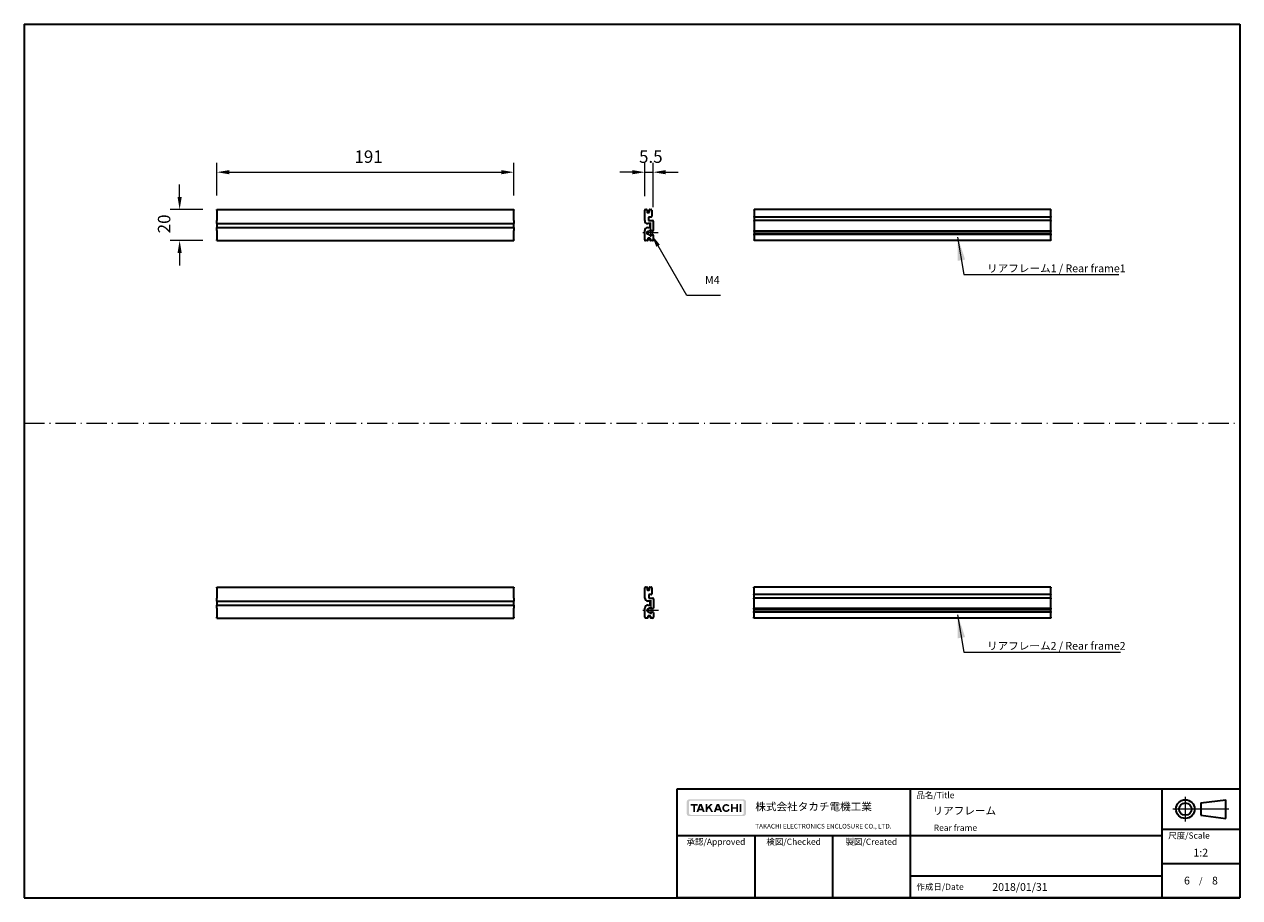
# Model space of a CAD drawing. Units: millimetres. Extents: x 87 to 9150, y 48 to 1734.
# Drawn here: x 6393 to 7175, y 48 to 610 of the extents above; entities that cross this region are included whole.
import ezdxf
from ezdxf.enums import TextEntityAlignment as Align

# ---------------------------------------------------------------- set-up
doc = ezdxf.new("R2010")
doc.units = ezdxf.units.MM
doc.header["$LTSCALE"] = 6
doc.linetypes.add('CHAIN', pattern=[0.35429999999999995, 0.2362, -0.0295, 0.0591, -0.0295])
doc.linetypes.add('DASH_DOT', pattern=[0.37, 0.24, -0.06, 0.01, -0.06])
doc.layers.get('Defpoints').update_dxf_attribs({"lineweight": 25})
for name, color, linetype, lineweight in [('Border (ISO)', 7, 'Continuous', 35), ('Center Mark (ISO)', 131, 'Continuous', 18), ('Dimension (ISO)', 7, 'Continuous', 18), ('Dimension (ISO) @ 1', 7, 'Continuous', 18), ('Hatch (ISO)', 1, 'Continuous', 18), ('Sketch Geometry (ISO)', 7, 'Continuous', 18), ('Symbol (ISO)', 7, 'Continuous', 18), ('Title (ISO)', 7, 'Continuous', 35), ('Visible (ISO)', 7, 'Continuous', 35)]:
    doc.layers.add(name, color=color, linetype=linetype, lineweight=lineweight)
doc.styles.add('Note Text (TK)', font='txt')
doc.styles.add('文字スタイル67', font='arial.ttf')
doc.dimstyles.new('Default - Method 1b (TK)', dxfattribs={"dimscale": 6, "dimtxt": 2.5, "dimasz": 2.5, "dimexe": 1, "dimexo": 1.499999999999999, "dimgap": 1, "dimtad": 1, "dimtoh": 1, "dimrnd": 1e-08, "dimdsep": 46, "dimtxsty": 'Note Text (TK)', "dimcen": 0.09, "dimdle": 5, "dimclrd": 100, "dimclre": 100, "dimclrt": 7, "dimadec": 1, "dimazin": 1, "dimtfac": 1, "dimtmove": 0, "dimatfit": 3, "dimfxl": 1, "dimtolj": 1, "dimlwd": -1, "dimlwe": -1, "dimarcsym": 0})
doc.dimstyles.new('Default - Method 1b (TK)$7', dxfattribs={"dimscale": 6, "dimtxt": 2.5, "dimasz": 2.5, "dimexe": 1, "dimexo": 1.499999999999999, "dimgap": 1, "dimtad": 1, "dimtoh": 1, "dimrnd": 1e-08, "dimdsep": 46, "dimtxsty": 'Note Text (TK)', "dimcen": 0.09, "dimdle": 5, "dimclrd": 100, "dimclre": 100, "dimclrt": 7, "dimadec": 1, "dimazin": 1, "dimtfac": 1, "dimtmove": 0, "dimatfit": 3, "dimfxl": 1, "dimtolj": 1, "dimlwd": -1, "dimlwe": -1, "dimarcsym": 0})

# ---------------------------------------------------------------- blocks, each defined once
blk = doc.blocks.new('図面枠 tk図枠')
at = {"layer": 'Border (ISO)'}
for p, q in [((14.49999999999999, 289), (405.4999999999999, 289)), ((14.49999999999999, 289), (14.50000000000001, 8.000000000000007)), ((405.4999999999999, 289), (405.4999999999999, 8.000000000000007)), ((14.50000000000001, 8.000000000000007), (405.4999999999999, 8.000000000000007))]:
    blk.add_line(p, q, dxfattribs=at)
blk = doc.blocks.new('表題欄 tk表題欄')
at = {"layer": 'Hatch (ISO)'}
h = blk.add_hatch(color=256, dxfattribs=at)
edge = h.paths.add_edge_path(flags=0)
edge.add_arc((95.57537688673352, 236.2990653650367), 0.5958259999999996, 269.9999999999897, 360)
edge.add_line((96.17120288673351, 236.2990653650368), (96.17120288673348, 239.7107813650365))
edge.add_arc((95.5753768867335, 239.7107813650366), 0.5958259999999996, 0, 90.0000000000068)
edge.add_line((95.57537688673342, 240.3066073650366), (79.13710888673356, 240.3066073650366))
edge.add_arc((79.13710888673353, 239.7107813650366), 0.5958259999999996, 89.99999999999744, 180)
edge.add_line((78.54128288673353, 239.7107813650365), (78.54128288673331, 236.2990653650368))
edge.add_arc((79.13710888673332, 236.2990653650365), 0.5958259999999996, 180, 270.0000000000231)
edge.add_line((79.13710888673356, 235.7032393650365), (95.57537688673342, 235.7032393650367))
edge = h.paths.add_edge_path()
edge.add_line((77.83935088673357, 239.9556413650366), (77.83935088673357, 236.0542053650368))
edge.add_arc((78.54128288673346, 236.0542053650367), 0.7019319999998935, 180, 270.0000000000087)
edge.add_line((78.54128288673357, 235.3522733650368), (96.17120288673352, 235.3522733650368))
edge.add_arc((96.17120288673351, 236.0542053650367), 0.7019319999998921, 270, 360)
edge.add_line((96.8731348867334, 236.0542053650368), (96.87313488673352, 239.9556413650366))
edge.add_arc((96.1712028867336, 239.9556413650367), 0.7019319999998921, 0, 90.00000000000873)
edge.add_line((96.17120288673348, 240.6575733650367), (78.54128288673357, 240.6575733650366))
edge.add_arc((78.54128288673357, 239.9556413650366), 0.7019319999999984, 90, 180)
for points in [[(79.07181288673355, 239.1476033650369), (79.07181288673355, 238.6578833650367), (79.92066088673353, 238.6578833650367), (79.92066088673353, 236.6581933650368), (80.50832488673353, 236.6581933650368), (80.50832488673353, 238.6578833650367), (81.35717288673355, 238.6578833650367), (81.35717288673355, 239.1476033650369)], [(85.68407849525303, 236.6581933650368), (84.9434673993943, 237.8918698287545), (84.41792288673358, 237.3246628822781), (84.41792288673358, 236.6581933650368), (83.89555488673355, 236.6581933650368), (83.89555488673355, 239.1476033650369), (84.41792288673358, 239.1476033650369), (84.41792288673358, 238.0993979968839), (85.38913556809511, 239.1476033650369), (86.10696490847272, 239.1476033650369), (85.31925422435492, 238.2974470774499), (86.30334488673353, 236.6581933650368)], [(92.09142939614459, 239.1476033650369), (92.09142939614459, 236.6581933650368), (92.60971639614465, 236.6581933650368), (92.60971639614465, 237.6580383650368), (93.76872039614462, 237.6580383650368), (93.76872039614462, 236.6581933650368), (94.28700739614459, 236.6581933650368), (94.28700739614459, 239.1476033650369), (93.76872039614462, 239.1476033650369), (93.76872039614462, 238.1477583650367), (92.60971639614465, 238.1477583650367), (92.60971639614465, 239.1476033650369)], [(94.84202339614467, 239.1476033650369), (94.84202339614467, 236.6581933650368), (95.36439139614473, 236.6581933650368), (95.36439139614473, 239.1476033650369)]]:
    blk.add_hatch(color=256, dxfattribs=at).paths.add_polyline_path(points)
h = blk.add_hatch(color=256, dxfattribs=at)
h.paths.add_polyline_path([(82.59020695886475, 237.7110913650368), (81.95242681460243, 237.7110913650368), (82.27131688673356, 238.5794973650367)], flags=0)
h.paths.add_polyline_path([(82.77903014574996, 237.1968853650368), (81.76360362771717, 237.1968853650368), (81.56578886050404, 236.6581933650368), (80.94907288673355, 236.6581933650368), (81.86321688673357, 239.1476033650369), (82.67941688673353, 239.1476033650369), (83.59356088673351, 236.6581933650368), (82.97684491296302, 236.6581933650368)])
h = blk.add_hatch(color=256, dxfattribs=at)
h.paths.add_polyline_path([(87.52707281460246, 237.7110913650368), (88.16485295886469, 237.7110913650368), (87.84596288673359, 238.5794973650367)], flags=0)
h.paths.add_polyline_path([(87.14043486050403, 236.6581933650368), (87.3382496277172, 237.1968853650368), (88.35367614574989, 237.1968853650368), (88.551490912963, 236.6581933650368), (89.16820688673343, 236.6581933650368), (88.25406288673352, 239.1476033650369), (87.43786288673356, 239.1476033650369), (86.52371888673358, 236.6581933650368)])
h = blk.add_hatch(color=256, dxfattribs=at)
edge = h.paths.add_edge_path()
edge.add_arc((90.52309888673334, 237.9028983650369), 1.273272000000011, 38.55054079078439, 336.5820184016556)
edge.add_line((91.69149139614446, 237.3968543650369), (91.17255542714857, 237.6216113977801))
edge.add_ellipse((90.52309888673352, 237.9028983650369), major_axis=(0, -0.7998759999999119), ratio=0.8673469387756529, start_angle=128.5505407907963, end_angle=426.582018401653, ccw=False)
edge.add_line((91.09381514418376, 238.3576891122095), (91.51887237036831, 238.6964075050431))
at = {"layer": 'Title (ISO)'}
for p, q in [((74.70882392282105, 244.052739026017), (255.7088239228211, 244.052739026017)), ((74.70882392282105, 209.052739026017), (74.70882392282105, 244.052739026017)), ((149.7088239228211, 244.052739026017), (149.7088239228211, 209.052739026017)), ((230.7088239228211, 244.052739026017), (230.7088239228211, 209.052739026017)), ((255.7088239228211, 244.052739026017), (255.7088239228211, 209.052739026017)), ((243.2088239228211, 239.552739026017), (251.2088239228211, 240.5527390260171)), ((243.2088239228211, 239.552739026017), (243.2088239228211, 235.552739026017)), ((251.2088239228211, 234.552739026017), (251.2088239228211, 240.5527390260171)), ((243.2088239228211, 235.552739026017), (251.2088239228211, 234.552739026017)), ((230.7088239228211, 231.052739026017), (255.7088239228211, 231.052739026017)), ((74.70882392282105, 229.052739026017), (230.7088239228211, 229.052739026017)), ((99.70882392282108, 229.052739026017), (99.70882392282108, 209.052739026017)), ((124.708823922821, 229.052739026017), (124.708823922821, 209.052739026017)), ((230.7088239228211, 220.052739026017), (255.7088239228211, 220.052739026017)), ((149.7088239228211, 216.052739026017), (230.7088239228211, 216.052739026017)), ((255.7088239228211, 209.052739026017), (74.70882392282105, 209.052739026017))]:
    blk.add_line(p, q, dxfattribs=at)
at = {"layer": 'Title (ISO)', "color": 4, "linetype": 'CHAIN', "lineweight": 18, "ltscale": 8.889559745788574}
blk.add_line((238.2088239228211, 241.552739026017), (238.2088239228211, 233.552739026017), dxfattribs=at)
at = {"layer": 'Title (ISO)', "color": 4, "linetype": 'CHAIN', "lineweight": 18, "ltscale": 20.00163269042969}
blk.add_line((252.2088239228211, 237.552739026017), (234.2088239228211, 237.552739026017), dxfattribs=at)
at = {"layer": 'Title (ISO)'}
for radius in [3, 2]:
    blk.add_circle((238.2088239228211, 237.552739026017), radius, dxfattribs=at)
at = {"layer": 'Title (ISO)', "color": 1, "char_height": 2.000000029802322, "line_spacing_factor": 1.5, "style": 'Note Text (TK)'}
for s, insert, attachment_point in [('\\fＭＳ Ｐゴシック|b0|i0;\\H2.0000;品名/Title', (151.708823922821, 242.052739026017), 4), ('\\fＭＳ Ｐゴシック|b0|i0;\\H2.0000;承認/Approved', (87.20882392282108, 227.052739026017), 5), ('\\fＭＳ Ｐゴシック|b0|i0;\\H2.0000;検図/Checked', (112.208823922821, 227.052739026017), 5), ('\\fＭＳ Ｐゴシック|b0|i0;\\H2.0000;製図/Created', (137.2088239228211, 227.052739026017), 5), ('\\fＭＳ Ｐゴシック|b0|i0;\\H2.0000;尺度/Scale', (232.7088239228211, 229.052739026017), 4), ('\\fＭＳ Ｐゴシック|b0|i0;\\H2.0000;作成日/Date', (151.708823922821, 212.552739026017), 4)]:
    blk.add_mtext(s, dxfattribs=dict(at, insert=insert, attachment_point=attachment_point))
at = {"layer": 'Title (ISO)', "color": 7, "line_spacing_factor": 1.5, "style": 'Note Text (TK)'}
for s, insert, char_height, attachment_point in [('株式会社タカチ電機工業', (99.87313488673345, 238.052739026017), 2.5, 4), ('\\fArial|b0|i0;\\H1.4986;TAKACHI ELECTRONICS ENCLOSURE CO., LTD.', (99.87313488673342, 232.052739026017), 1.49859994649887, 4), ('\\fＭＳ Ｐゴシック|b0|i0;\\H2.0000;/', (243.2088239228211, 214.552739026017), 2.000000029802322, 5)]:
    blk.add_mtext(s, dxfattribs=dict(at, insert=insert, char_height=char_height, attachment_point=attachment_point))
at = {"layer": 'Title (ISO)', "color": 7}
for tag, p, height, style in [('<品名>_001', (157.4247330094969, 235.4760344384413), 2.5, 'Note Text (TK)'), ('<Title>_001', (157.2777188673935, 230.5513747487906), 2.000000029802322, '文字スタイル67'), ('<ページ_No.>_001', (238.0980284456275, 213.302739026017), 2.5, 'Note Text (TK)'), ('<総ページ数>_001', (246.7997329866371, 213.302739026017), 2.5, 'Note Text (TK)'), ('作成日_001', (176.1150736592991, 211.2601253517655), 2.5, 'Note Text (TK)')]:
    blk.add_attdef(tag, p, '', height=height, dxfattribs=dict(at, style=style))
at = {"layer": 'Title (ISO)', "color": 7, "style": 'Note Text (TK)'}
for tag, p in [('<尺度>', (243.2088239228211, 223.5527390260171)), ('<承認>', (87.20882392282108, 217.052739026017))]:
    blk.add_attdef(tag, text='', height=2.5, dxfattribs=at).set_placement(p, align=Align.MIDDLE_CENTER)
blk = doc.blocks.new('*D232')
at = {"layer": 'Defpoints', "color": 0}
for p in [(6707.947926800281, 514.833487148525), (6516.947926800281, 490.833487148525), (6707.947926800281, 490.833487148525)]:
    blk.add_point(p, dxfattribs=at)
at = {"layer": 'Dimension (ISO)', "color": 100}
for p, q in [((6516.947926800281, 499.833487148525), (6516.947926800281, 520.8334871485249)), ((6707.947926800281, 499.833487148525), (6707.947926800281, 520.8334871485249)), ((6524.94792680028, 514.833487148525), (6699.94792680028, 514.833487148525))]:
    blk.add_line(p, q, dxfattribs=at)
for points in [[(6524.94792680028, 516.1668204818584), (6524.94792680028, 513.5001538151917), (6516.947926800281, 514.833487148525)], [(6699.94792680028, 516.1668204818584), (6699.94792680028, 513.5001538151917), (6707.947926800281, 514.833487148525)]]:
    blk.add_solid(points, dxfattribs=at)
at = {"layer": 'Dimension (ISO)', "color": 7, "insert": (6605.425199527552, 524.833487148525), "char_height": 8, "attachment_point": 4, "style": 'Note Text (TK)'}
blk.add_mtext('\\A1;191', dxfattribs=at)
blk = doc.blocks.new('*D231')
at = {"layer": 'Defpoints', "color": 0}
for p in [(6516.947926800281, 490.833487148525), (6492.94792680028, 470.8334871485249), (6516.947926800281, 470.8334871485249)]:
    blk.add_point(p, dxfattribs=at)
at = {"layer": 'Dimension (ISO)', "color": 100}
for p, q in [((6492.94792680028, 498.833487148525), (6492.94792680028, 506.833487148525)), ((6507.94792680028, 490.833487148525), (6486.947926800279, 490.833487148525)), ((6507.94792680028, 470.8334871485249), (6486.947926800279, 470.8334871485249)), ((6492.94792680028, 462.8334871485249), (6492.94792680028, 454.833487148525))]:
    blk.add_line(p, q, dxfattribs=at)
for points in [[(6491.614593466947, 498.833487148525), (6494.281260133613, 498.833487148525), (6492.94792680028, 490.833487148525)], [(6491.614593466947, 462.8334871485249), (6494.281260133613, 462.8334871485249), (6492.94792680028, 470.8334871485249)]]:
    blk.add_solid(points, dxfattribs=at)
at = {"layer": 'Dimension (ISO)', "color": 7, "insert": (6482.94792680028, 475.5153053303442), "char_height": 8, "attachment_point": 4, "rotation": 90, "style": 'Note Text (TK)'}
blk.add_mtext('\\A1;20', dxfattribs=at)
blk = doc.blocks.new('*D230')
at = {"layer": 'Defpoints', "color": 0}
for p in [(6797.691238516808, 514.833487148525), (6792.191238516808, 490.333487148525), (6797.691238516808, 483.3334871485249)]:
    blk.add_point(p, dxfattribs=at)
at = {"layer": 'Dimension (ISO)', "color": 100}
for p, q in [((6792.191238516808, 499.333487148525), (6792.191238516808, 520.8334871485249)), ((6797.691238516808, 492.333487148525), (6797.691238516808, 520.8334871485249)), ((6784.191238516808, 514.833487148525), (6776.191238516807, 514.833487148525)), ((6792.191238516808, 514.833487148525), (6797.691238516808, 514.833487148525)), ((6805.691238516807, 514.833487148525), (6813.691238516807, 514.833487148525))]:
    blk.add_line(p, q, dxfattribs=at)
for points in [[(6784.191238516808, 516.1668204818584), (6784.191238516808, 513.5001538151917), (6792.191238516808, 514.833487148525)], [(6805.691238516807, 516.1668204818584), (6805.691238516807, 513.5001538151917), (6797.691238516808, 514.833487148525)]]:
    blk.add_solid(points, dxfattribs=at)
at = {"layer": 'Dimension (ISO)', "color": 7, "insert": (6788.532147607717, 524.833487148525), "char_height": 8, "attachment_point": 4, "style": 'Note Text (TK)'}
blk.add_mtext('\\A1;5.5', dxfattribs=at)
blk = doc.blocks.new('*D229')
at = {"layer": 'Defpoints', "color": 0}
for p in [(6795.941238516807, 475.8334871485253), (6796.751738516808, 474.429659968991)]:
    blk.add_point(p, dxfattribs=at)
at = {"layer": 'Dimension (ISO)', "color": 100}
for p, q in [((6819.25173851685, 435.4585167986938), (6800.751738516814, 467.5014567387188)), ((6840.910983659708, 435.4585167986933), (6819.25173851685, 435.4585167986938))]:
    blk.add_line(p, q, dxfattribs=at)
blk.add_solid([(6801.906439055193, 468.1681234053862), (6799.597037978435, 466.8347900720513), (6796.751738516808, 474.429659968991)], dxfattribs=at)
at = {"layer": 'Dimension (ISO)', "color": 7, "insert": (6828.558710932435, 445.4585167986938), "char_height": 8, "attachment_point": 4, "style": 'Note Text (TK)'}
blk.add_mtext('\\A1; \\fＭＳ Ｐゴシック|b0|i0;\\H5.0000;M4', dxfattribs=at)

msp = doc.modelspace()

# ---------------------------------------------------------------- linework, layer by layer
at = {"layer": 'Center Mark (ISO)', "linetype": 'CHAIN', "ltscale": 6.456570625305175}
for p, q in [((6795.941238516808, 482.454487148525), (6795.941238516808, 470.8334871485249)), ((6796.020009564836, 239.5285434502796), (6796.020009564836, 227.9075434502797))]:
    msp.add_line(p, q, dxfattribs=at)
at = {"layer": 'Center Mark (ISO)', "linetype": 'CHAIN', "ltscale": 5.55593729019165}
for p, q in [((6800.941238516807, 475.833487148525), (6790.941238516808, 475.833487148525)), ((6801.020009564836, 232.9075434502796), (6791.020009564836, 232.9075434502796))]:
    msp.add_line(p, q, dxfattribs=at)
at = {"layer": 'Sketch Geometry (ISO)', "color": 4, "linetype": 'DASH_DOT', "lineweight": 18, "ltscale": 9.032109260559082}
msp.add_line((6393.000025838013, 353.3201691880659), (7175.000014403282, 353.3201691880659), dxfattribs=at)
at = {"layer": 'Visible (ISO)'}
for p, q in [((6516.947926800281, 490.333487148525), (6516.947926800281, 490.8334871485251)), ((6516.947926800281, 490.833487148525), (6707.947926800281, 490.833487148525)), ((6516.947926800281, 490.333487148525), (6516.947926800281, 483.733487148525)), ((6707.947926800281, 490.8334871485251), (6707.947926800281, 490.333487148525)), ((6707.947926800281, 483.733487148525), (6707.947926800281, 490.333487148525)), ((6792.191238516808, 483.733487148525), (6792.191238516808, 490.333487148525)), ((6792.691238516808, 490.833487148525), (6793.391238516808, 490.833487148525)), ((6793.691238516808, 490.533487148525), (6793.691238516808, 489.1334871485249)), ((6793.991238516809, 488.833487148525), (6794.891238516808, 488.833487148525)), ((6796.291238516808, 485.9334871485249), (6794.691238516808, 485.9334871485249)), ((6794.691238516808, 485.9334871485249), (6794.691238516808, 483.733487148525)), ((6795.191238516808, 489.1334871485249), (6795.191238516808, 490.533487148525)), ((6795.491238516809, 490.833487148525), (6796.191238516808, 490.833487148525)), ((6796.691238516809, 490.333487148525), (6796.691238516809, 486.333487148525)), ((7053.521243505084, 490.833487148525), (6862.521243505084, 490.833487148525)), ((6862.521243505084, 490.333487148525), (6862.521243505084, 490.833487148525)), ((6862.521243505084, 490.333487148525), (6862.521243505084, 486.333487148525)), ((6862.521243505084, 485.9334871485249), (6862.521243505084, 486.333487148525)), ((7053.521243505084, 485.9334871485249), (6862.521243505084, 485.9334871485249)), ((6862.521243505082, 485.9334871485249), (6862.521243505082, 483.733487148525)), ((7053.521243505084, 490.833487148525), (7053.521243505084, 490.333487148525)), ((7053.521243505084, 486.333487148525), (7053.521243505084, 490.333487148525)), ((7053.521243505084, 486.333487148525), (7053.521243505084, 485.9334871485249)), ((7053.521243505082, 483.733487148525), (7053.521243505082, 485.9334871485249)), ((6516.947926800281, 481.7334871485249), (6516.947926800281, 483.733487148525)), ((6516.947926800281, 481.733487148525), (6516.947926800281, 481.433487148525)), ((6516.947926800281, 481.733487148525), (6707.947926800281, 481.733487148525)), ((6516.947926800281, 481.433487148525), (6516.947926800281, 479.533487148525)), ((6516.947926800281, 479.533487148525), (6516.947926800281, 479.233487148525)), ((6516.947926800281, 477.233487148525), (6516.947926800281, 479.233487148525)), ((6516.947926800281, 479.233487148525), (6707.947926800281, 479.233487148525)), ((6516.947926800281, 477.233487148525), (6516.947926800281, 471.333487148525)), ((6707.947926800281, 483.733487148525), (6707.947926800281, 481.7334871485249)), ((6707.947926800281, 481.433487148525), (6707.947926800281, 481.733487148525)), ((6707.947926800281, 479.533487148525), (6707.947926800281, 481.433487148525)), ((6707.947926800281, 479.233487148525), (6707.947926800281, 479.533487148525)), ((6707.947926800281, 479.233487148525), (6707.947926800281, 477.233487148525)), ((6707.947926800281, 471.333487148525), (6707.947926800281, 477.233487148525)), ((6792.191238516808, 471.333487148525), (6792.191238516808, 477.233487148525)), ((6795.391238516808, 481.733487148525), (6794.191238516808, 481.733487148525)), ((6794.191238516808, 479.233487148525), (6795.391238516808, 479.233487148525)), ((6794.691238516808, 483.733487148525), (6797.291238516807, 483.733487148525)), ((6795.691238516808, 479.533487148525), (6795.691238516808, 481.433487148525)), ((6797.691238516808, 483.3334871485249), (6797.691238516808, 477.3091226048624)), ((7053.521243505085, 483.733487148525), (6862.521243505084, 483.733487148525)), ((6862.521243505084, 483.3334871485249), (6862.521243505084, 483.733487148525)), ((6862.521243505084, 483.3334871485249), (6862.521243505084, 477.3091226048624)), ((6862.521243505084, 476.9091226048624), (6862.521243505084, 477.3091226048624)), ((7053.521243505085, 483.733487148525), (7053.521243505085, 483.3334871485249)), ((7053.521243505085, 477.3091226048624), (7053.521243505085, 483.3334871485249)), ((7053.521243505085, 477.3091226048624), (7053.521243505085, 476.9091226048624)), ((6516.947926800281, 470.8334871485249), (6516.947926800281, 471.333487148525)), ((6516.947926800281, 470.8334871485249), (6707.947926800281, 470.8334871485249)), ((6707.947926800281, 471.333487148525), (6707.947926800281, 470.8334871485249)), ((6793.891238516808, 470.8334871485249), (6792.691238516808, 470.8334871485249)), ((6794.191238516808, 472.033487148525), (6794.191238516808, 471.133487148525)), ((6795.391238516808, 472.333487148525), (6794.491238516808, 472.333487148525)), ((6795.691238516808, 471.133487148525), (6795.691238516808, 472.033487148525)), ((6797.191238516808, 470.8334871485249), (6795.991238516808, 470.8334871485249)), ((6797.691238516808, 474.3578516921876), (6797.691238516808, 471.333487148525)), ((7053.521243505085, 476.9091226048624), (6862.521243505084, 476.9091226048624)), ((6862.521243505082, 476.6408971283468), (6862.521243505082, 476.9091226048624)), ((6862.521243505082, 476.5814639040274), (6862.521243505082, 476.6408971283468)), ((6874.321243505083, 476.6408971283468), (6862.521243505082, 476.6408971283468)), ((6862.521243505082, 476.5814639040274), (6862.521243505082, 475.0855103930224)), ((7053.521243505082, 476.5814639040274), (6862.521243505082, 476.5814639040274)), ((6862.521243505082, 475.0260771687031), (6862.521243505082, 475.0855103930225)), ((7053.521243505082, 475.0855103930225), (6862.521243505082, 475.0855103930225)), ((6862.521243505082, 475.0260771687031), (6874.321243505083, 475.0260771687031)), ((6862.521243505082, 474.7578516921875), (6862.521243505082, 475.0260771687031)), ((6862.521243505084, 474.3578516921876), (6862.521243505084, 474.7578516921875)), ((7053.521243505085, 474.7578516921875), (6862.521243505084, 474.7578516921875)), ((6862.521243505084, 474.3578516921876), (6862.521243505084, 471.333487148525)), ((6862.521243505084, 470.8334871485249), (6862.521243505084, 471.333487148525)), ((7053.521243505085, 470.8334871485249), (6862.521243505084, 470.8334871485249)), ((6874.321243505083, 476.9091226048624), (6874.321243505083, 476.7159938900006)), ((6874.321243505083, 476.6408971283468), (6874.321243505083, 476.7159938900006)), ((6874.321243505083, 474.9509804070493), (6874.321243505083, 475.0260771687031)), ((6874.321243505083, 474.9509804070493), (6874.321243505083, 474.7578516921875)), ((7041.721243505083, 476.7159938900006), (7041.721243505083, 476.9091226048624)), ((7041.721243505083, 476.7159938900006), (7041.721243505083, 476.6408971283468)), ((7053.521243505082, 476.6408971283468), (7041.721243505083, 476.6408971283468)), ((7041.721243505083, 475.0260771687031), (7053.521243505082, 475.0260771687031)), ((7041.721243505083, 475.0260771687031), (7041.721243505083, 474.9509804070493)), ((7041.721243505083, 474.7578516921875), (7041.721243505083, 474.9509804070493)), ((7053.521243505082, 476.9091226048624), (7053.521243505082, 476.6408971283468)), ((7053.521243505082, 476.6408971283468), (7053.521243505082, 476.5814639040274)), ((7053.521243505082, 475.0855103930225), (7053.521243505082, 476.5814639040275)), ((7053.521243505082, 475.0855103930225), (7053.521243505082, 475.0260771687031)), ((7053.521243505082, 475.0260771687031), (7053.521243505082, 474.7578516921875)), ((7053.521243505085, 474.7578516921875), (7053.521243505085, 474.3578516921876)), ((7053.521243505085, 471.333487148525), (7053.521243505085, 474.3578516921876)), ((7053.521243505085, 471.333487148525), (7053.521243505085, 470.8334871485249)), ((6516.947926800281, 247.4075434502796), (6516.947926800281, 247.9075434502796)), ((6516.947926800281, 247.9075434502796), (6707.947926800281, 247.9075434502796)), ((6516.947926800281, 247.4075434502796), (6516.947926800281, 240.8075434502797)), ((6707.947926800281, 247.9075434502796), (6707.947926800281, 247.4075434502796)), ((6707.947926800281, 240.8075434502797), (6707.947926800281, 247.4075434502796)), ((6792.270009564837, 240.8075434502797), (6792.270009564837, 247.4075434502796)), ((6792.770009564836, 247.9075434502796), (6793.470009564837, 247.9075434502796)), ((6793.770009564837, 247.6075434502796), (6793.770009564837, 246.2075434502797)), ((6794.070009564837, 245.9075434502797), (6794.970009564835, 245.9075434502797)), ((6796.370009564836, 243.0075434502796), (6794.770009564835, 243.0075434502796)), ((6794.770009564835, 243.0075434502796), (6794.770009564835, 240.8075434502797)), ((6795.270009564837, 246.2075434502797), (6795.270009564837, 247.6075434502796)), ((6795.570009564837, 247.9075434502796), (6796.270009564835, 247.9075434502796)), ((6796.770009564837, 247.4075434502796), (6796.770009564837, 243.4075434502797)), ((7053.483932094414, 247.9075434502796), (6862.483932094413, 247.9075434502796)), ((6862.483932094413, 247.4075434502796), (6862.483932094413, 247.9075434502796)), ((6862.483932094413, 247.4075434502796), (6862.483932094413, 243.4075434502797)), ((6862.483932094413, 243.0075434502796), (6862.483932094413, 243.4075434502797)), ((7053.483932094414, 243.0075434502796), (6862.483932094413, 243.0075434502796)), ((6862.483932094413, 243.0075434502796), (6862.483932094413, 240.8075434502797)), ((7053.483932094414, 247.9075434502796), (7053.483932094414, 247.4075434502796)), ((7053.483932094414, 243.4075434502797), (7053.483932094414, 247.4075434502796)), ((7053.483932094414, 243.4075434502797), (7053.483932094414, 243.0075434502796)), ((7053.483932094413, 240.8075434502797), (7053.483932094413, 243.0075434502796)), ((6516.947926800281, 238.8075434502797), (6516.947926800281, 240.8075434502797)), ((6516.947926800281, 238.8075434502797), (6516.947926800281, 238.5075434502796)), ((6516.947926800281, 238.8075434502797), (6707.947926800281, 238.8075434502797)), ((6516.947926800281, 238.5075434502796), (6516.947926800281, 236.6075434502796)), ((6516.947926800281, 236.6075434502796), (6516.947926800281, 236.3075434502796)), ((6516.947926800281, 234.3075434502797), (6516.947926800281, 236.3075434502796)), ((6516.947926800281, 236.3075434502796), (6707.947926800281, 236.3075434502796)), ((6707.947926800281, 240.8075434502797), (6707.947926800281, 238.8075434502797)), ((6707.947926800281, 238.5075434502796), (6707.947926800281, 238.8075434502797)), ((6707.947926800281, 236.6075434502796), (6707.947926800281, 238.5075434502796)), ((6707.947926800281, 236.3075434502796), (6707.947926800281, 236.6075434502796)), ((6707.947926800281, 236.3075434502796), (6707.947926800281, 234.3075434502797)), ((6795.470009564836, 238.8075434502797), (6794.270009564836, 238.8075434502797)), ((6794.270009564836, 236.3075434502796), (6795.470009564836, 236.3075434502796)), ((6794.770009564835, 240.8075434502797), (6797.370009564835, 240.8075434502797)), ((6795.770009564837, 236.6075434502796), (6795.770009564837, 238.5075434502796)), ((6797.770009564835, 240.4075434502797), (6797.770009564835, 234.383178906617)), ((7053.483932094414, 240.8075434502797), (6862.483932094415, 240.8075434502797)), ((6862.483932094415, 240.4075434502797), (6862.483932094415, 240.8075434502797)), ((6862.483932094415, 240.4075434502797), (6862.483932094415, 234.383178906617)), ((7053.483932094414, 240.8075434502797), (7053.483932094414, 240.4075434502797)), ((7053.483932094414, 234.383178906617), (7053.483932094414, 240.4075434502797)), ((6516.947926800281, 234.3075434502797), (6516.947926800281, 228.4075434502796)), ((6516.947926800281, 227.9075434502797), (6516.947926800281, 228.4075434502796)), ((6516.947926800281, 227.9075434502797), (6707.947926800281, 227.9075434502797)), ((6707.947926800281, 228.4075434502796), (6707.947926800281, 234.3075434502797)), ((6707.947926800281, 228.4075434502796), (6707.947926800281, 227.9075434502797)), ((6792.270009564837, 228.4075434502796), (6792.270009564837, 234.3075434502797)), ((6793.970009564836, 227.9075434502797), (6792.770009564836, 227.9075434502797)), ((6794.270009564836, 229.1075434502797), (6794.270009564836, 228.2075434502797)), ((6795.470009564836, 229.4075434502796), (6794.570009564836, 229.4075434502796)), ((6795.770009564837, 228.2075434502797), (6795.770009564837, 229.1075434502797)), ((6797.270009564837, 227.9075434502797), (6796.070009564835, 227.9075434502797)), ((6797.770009564835, 231.4319079939423), (6797.770009564835, 228.4075434502796)), ((6862.483932094415, 233.983178906617), (6862.483932094415, 234.383178906617)), ((7053.483932094414, 233.983178906617), (6862.483932094415, 233.983178906617)), ((6862.483932094413, 233.7149534301015), (6862.483932094413, 233.983178906617)), ((6862.483932094413, 233.6555202057821), (6862.483932094413, 233.7149534301015)), ((6874.283932094413, 233.7149534301015), (6862.483932094413, 233.7149534301015)), ((6862.483932094413, 233.6555202057821), (6862.483932094413, 232.1595666947771)), ((7053.483932094413, 233.6555202057821), (6862.483932094413, 233.6555202057821)), ((6862.483932094413, 232.1001334704579), (6862.483932094413, 232.1595666947772)), ((7053.483932094413, 232.1595666947771), (6862.483932094413, 232.1595666947771)), ((6862.483932094413, 232.1001334704578), (6874.283932094413, 232.1001334704578)), ((6862.483932094413, 231.8319079939422), (6862.483932094413, 232.1001334704578)), ((6862.483932094415, 231.4319079939423), (6862.483932094415, 231.8319079939422)), ((7053.483932094414, 231.8319079939422), (6862.483932094415, 231.8319079939422)), ((6862.483932094415, 231.4319079939423), (6862.483932094415, 228.4075434502796)), ((6862.483932094415, 227.9075434502797), (6862.483932094415, 228.4075434502796)), ((7053.483932094414, 227.9075434502797), (6862.483932094415, 227.9075434502797)), ((6874.283932094413, 233.983178906617), (6874.283932094413, 233.7900501917554)), ((6874.283932094413, 233.7149534301015), (6874.283932094413, 233.7900501917554)), ((6874.283932094413, 232.0250367088039), (6874.283932094413, 232.1001334704578)), ((6874.283932094413, 232.0250367088039), (6874.283932094413, 231.8319079939422)), ((7041.683932094414, 233.7900501917554), (7041.683932094414, 233.983178906617)), ((7041.683932094414, 233.7900501917554), (7041.683932094414, 233.7149534301015)), ((7053.483932094413, 233.7149534301015), (7041.683932094414, 233.7149534301015)), ((7041.683932094414, 232.1001334704578), (7053.483932094413, 232.1001334704578)), ((7041.683932094414, 232.1001334704578), (7041.683932094414, 232.0250367088039)), ((7041.683932094414, 231.8319079939422), (7041.683932094414, 232.0250367088039)), ((7053.483932094414, 234.383178906617), (7053.483932094414, 233.983178906617)), ((7053.483932094413, 233.983178906617), (7053.483932094413, 233.7149534301015)), ((7053.483932094413, 233.7149534301015), (7053.483932094413, 233.6555202057821)), ((7053.483932094413, 232.1595666947771), (7053.483932094413, 233.6555202057821)), ((7053.483932094413, 232.1595666947772), (7053.483932094413, 232.1001334704579)), ((7053.483932094413, 232.1001334704578), (7053.483932094413, 231.8319079939422)), ((7053.483932094414, 231.8319079939422), (7053.483932094414, 231.4319079939423)), ((7053.483932094414, 228.4075434502796), (7053.483932094414, 231.4319079939423)), ((7053.483932094414, 228.4075434502796), (7053.483932094414, 227.9075434502797))]:
    msp.add_line(p, q, dxfattribs=at)
for centre, radius, start, end in [((6792.691238516808, 490.333487148525), 0.5000000000000133, 90, 180), ((6793.391238516808, 490.533487148525), 0.3000000000000003, 0, 90), ((6793.991238516809, 489.1334871485249), 0.2999999999999975, 180, 270), ((6794.891238516808, 489.1334871485249), 0.299999999999998, 270, 0), ((6795.491238516809, 490.533487148525), 0.2999999999999987, 90, 180), ((6796.191238516808, 490.333487148525), 0.5000000000000049, 0, 90), ((6796.291238516808, 486.333487148525), 0.3999999999999985, 270, 0), ((6794.191238516808, 483.733487148525), 1.999999999999998, 180, 270), ((6794.191238516808, 477.233487148525), 2.000000000000001, 90, 180), ((6795.941238516808, 475.833487148525), 1.620999999999999, 43.4749927165405, 150.126036100226), ((6795.941238516805, 475.833487148525), 1.6, 47.54584979559168, 146.5254374160939), ((6795.391238516808, 481.433487148525), 0.3000000000000014, 0, 90), ((6795.391238516808, 479.533487148525), 0.2999999999999992, 270, 0), ((6797.291238516807, 477.3091226048624), 0.3999999999999998, 244.2654024383973, 0), ((6797.291238516807, 483.3334871485249), 0.4000000000000004, 0, 90), ((6792.691238516808, 471.333487148525), 0.5000000000000022, 180, 270), ((6794.291238516807, 475.833487148525), 0.7500000000000002, 86.44256538847782, 273.5574346115222), ((6793.891238516808, 471.133487148525), 0.3000000000000016, 270, 0), ((6794.491238516808, 472.033487148525), 0.3000000000000008, 90, 180), ((6794.356390031961, 476.8814639040274), 0.3000000000000002, 266.4425653884777, 306.6891067323818), ((6794.356390031961, 474.7855103930226), 0.3000000000000007, 53.31089326762114, 93.55743461152217), ((6794.356390031956, 476.8814639040274), 0.3000000000000002, 306.6891067323857, 326.5254374160936), ((6794.356390031956, 474.7855103930226), 0.300000000000006, 33.47456258390646, 53.3108932676182), ((6795.941238516808, 475.833487148525), 1.621, 209.8739638997736, 316.5250072834595), ((6795.941238516805, 475.833487148525), 1.6, 213.4745625839061, 312.4541502044086), ((6795.391238516808, 472.033487148525), 0.2999999999999998, 0, 90), ((6795.991238516808, 471.133487148525), 0.2999999999999997, 180, 270), ((6797.291238516804, 477.3091226048624), 0.4000000000000034, 227.5458497955914, 244.2654024383973), ((6797.291238516804, 474.3578516921876), 0.4000000000000095, 115.7345975616045, 132.4541502044086), ((6797.291238516807, 474.3578516921876), 0.4000000000000003, 0, 115.7345975616027), ((6797.191238516808, 471.333487148525), 0.5000000000000018, 270, 0), ((6792.770009564836, 247.4075434502796), 0.5000000000000133, 90, 180), ((6793.470009564837, 247.6075434502796), 0.3000000000000003, 0, 90), ((6794.070009564835, 246.2075434502797), 0.2999999999999975, 180, 270), ((6794.970009564835, 246.2075434502797), 0.299999999999998, 270, 0), ((6795.570009564837, 247.6075434502796), 0.2999999999999987, 90, 180), ((6796.270009564835, 247.4075434502796), 0.5000000000000049, 0, 90), ((6796.370009564836, 243.4075434502797), 0.3999999999999985, 270, 0), ((6794.270009564836, 240.8075434502797), 1.999999999999998, 180, 270), ((6794.270009564836, 234.3075434502797), 2.000000000000001, 90, 180), ((6795.470009564836, 238.5075434502796), 0.3000000000000014, 0, 90), ((6795.470009564836, 236.6075434502796), 0.2999999999999992, 270, 0), ((6797.370009564835, 240.4075434502797), 0.4000000000000004, 0, 90), ((6792.770009564836, 228.4075434502796), 0.5000000000000022, 180, 270), ((6794.370009564835, 232.9075434502796), 0.7500000000000002, 86.44256538847782, 273.5574346115222), ((6793.970009564836, 228.2075434502797), 0.3000000000000016, 270, 0), ((6794.570009564836, 229.1075434502797), 0.3000000000000008, 90, 180), ((6794.435161079988, 233.9555202057821), 0.3000000000000002, 266.4425653884777, 306.6891067323804), ((6794.435161079988, 231.8595666947772), 0.3000000000000007, 53.31089326761962, 93.55743461152217), ((6796.020009564836, 232.9075434502796), 1.620999999999999, 43.4749927165405, 150.126036100226), ((6794.435161079984, 233.9555202057821), 0.3000000000000002, 306.6891067323857, 326.5254374160936), ((6794.435161079984, 231.8595666947771), 0.300000000000006, 33.47456258390646, 53.31089326761962), ((6796.020009564836, 232.9075434502796), 1.621, 209.8739638997728, 316.5250072834592), ((6796.020009564833, 232.9075434502796), 1.6, 47.54584979559168, 146.5254374160939), ((6796.020009564833, 232.9075434502796), 1.6, 213.4745625839074, 312.4541502044091), ((6795.470009564836, 229.1075434502797), 0.2999999999999998, 0, 90), ((6796.070009564835, 228.2075434502797), 0.2999999999999997, 180, 270), ((6797.370009564833, 234.383178906617), 0.4000000000000034, 227.5458497955914, 244.2654024383969), ((6797.370009564833, 231.4319079939423), 0.4000000000000095, 115.7345975616045, 132.4541502044086), ((6797.370009564835, 234.383178906617), 0.3999999999999998, 244.2654024383969, 0), ((6797.370009564835, 231.4319079939423), 0.4000000000000003, 0, 115.734597561603), ((6797.270009564837, 228.4075434502796), 0.5000000000000018, 270, 0)]:
    msp.add_arc(centre, radius, start, end, dxfattribs=at)

# ---------------------------------------------------------------- block references
at = {"xscale": 2, "yscale": 2, "zscale": 2}
msp.add_blockref('図面枠 tk図枠', (6364.000044806576, 32.00000304263665), dxfattribs=at)
ref = msp.add_blockref('表題欄 tk表題欄', (6663.582396960935, -370.1054750093974), dxfattribs=dict(xscale=2, yscale=2, zscale=2))
ref.add_attrib('<品名>_001', 'リアフレーム', (6977.352317509296, 101.5000029681308), dxfattribs={"layer": 'Title (ISO)', "color": 7, "height": 5, "style": 'Note Text (TK)'})
ref.add_attrib('<尺度>_001', '1:2', (7145.227317397538, 74.50000304263672), dxfattribs={"layer": 'Title (ISO)', "color": 7, "height": 5, "style": 'Note Text (TK)'})
ref.add_attrib('作成日_001', '2018/01/31', (7015.812544279532, 52.41477569413363), dxfattribs={"layer": 'Title (ISO)', "color": 7, "height": 5, "style": 'Note Text (TK)'})
ref.add_attrib('<Title>_001', 'Rear frame', (6978.121463617667, 90.99727448818378), dxfattribs={"layer": 'Title (ISO)', "color": 7, "height": 4.000000059604644, "style": '文字スタイル67'})
ref.add_attrib('<ページ_No.>_001', '6', (7139.181862934208, 56.50000304263667), dxfattribs={"layer": 'Title (ISO)', "color": 7, "height": 5, "style": 'Note Text (TK)'})
ref.add_attrib('<総ページ数>_001', '8', (7157.181862934208, 56.50000304263667), dxfattribs={"layer": 'Title (ISO)', "color": 7, "height": 5, "style": 'Note Text (TK)'})

# ---------------------------------------------------------------- texts
at = {"layer": 'Symbol (ISO)', "color": 7, "char_height": 5, "width": 89.56140518188477, "attachment_point": 1, "line_spacing_factor": 1.5, "style": 'Note Text (TK)'}
for s, insert in [('{\\fＭＳ Ｐゴシック|b0|i0;リアフレーム1 / Rear frame1}', (7012.449606028187, 455.4771569547378)), ('{\\fＭＳ Ｐゴシック|b0|i0;リアフレーム2 / Rear frame2}', (7012.412294617516, 212.5512132564925))]:
    msp.add_mtext(s, dxfattribs=dict(at, insert=insert))

# ---------------------------------------------------------------- dimensions: what is measured, and where the dimension line sits
at = {"layer": 'Dimension (ISO) @ 1', "color": 100}
for base, p2, angle, picture, middle in [((6707.947926800281, 514.833487148525), (6707.947926800281, 490.833487148525), 180, '*D232', (6612.44792680028, 514.833487148525)), ((6492.94792680028, 470.8334871485249), (6516.947926800281, 470.8334871485249), 270, '*D231', (6492.94792680028, 480.833487148526))]:
    dim = msp.add_linear_dim(base=base, p1=(6516.947926800281, 490.833487148525), p2=p2, angle=angle, dimstyle='Default - Method 1b (TK)', override={"dimscale": 1, "dimtxt": 8, "dimasz": 8, "dimexe": 6, "dimexo": 8.999999999999998, "dimgap": 6, "dimtoh": 0, "dimdec": 2, "dimcen": 0.5400000000000001, "dimtol": 0, "dimlim": 0, "dimtp": 0, "dimtm": 0, "dimtdec": 2, "dimtix": 0, "dimtofl": 0, "dimtmove": 0, "dimatfit": 1}, dxfattribs=at)
    dim.commit()
    dim.dimension.update_dxf_attribs({"geometry": picture, "text_midpoint": middle, "dimtype": 128})
dim = msp.add_linear_dim(base=(6797.691238516808, 514.833487148525), p1=(6792.191238516808, 490.333487148525), p2=(6797.691238516808, 483.3334871485249), dimstyle='Default - Method 1b (TK)', override={"dimscale": 1, "dimtxt": 8, "dimasz": 8, "dimexe": 6, "dimexo": 8.999999999999998, "dimgap": 6, "dimtoh": 0, "dimdec": 2, "dimcen": 0.5400000000000001, "dimtol": 0, "dimlim": 0, "dimtp": 0, "dimtm": 0, "dimtdec": 2, "dimtix": 0, "dimtofl": 1, "dimtmove": 0, "dimatfit": 1}, dxfattribs=at)
dim.commit()
dim.dimension.update_dxf_attribs({"geometry": '*D230', "text_midpoint": (6794.941238516807, 514.833487148525), "dimtype": 128})
dim = msp.add_radius_dim(center=(6795.941238516807, 475.8334871485253), mpoint=(6796.751738516808, 474.429659968991), text=' \\fＭＳ Ｐゴシック|b0|i0;\\H5.0000;M4', dimstyle='Default - Method 1b (TK)', override={"dimscale": 1, "dimtxt": 8, "dimasz": 8, "dimexe": 6, "dimexo": 8.999999999999998, "dimgap": 6, "dimtih": 1, "dimdec": 2, "dimlfac": 0.9999999999999767, "dimcen": 0, "dimtol": 0, "dimlim": 0, "dimtp": 0, "dimtm": 0, "dimtdec": 2, "dimtix": 0, "dimtofl": 0, "dimtmove": 0, "dimatfit": 3}, dxfattribs=at)
dim.commit()
dim.dimension.update_dxf_attribs({"geometry": '*D229', "text_midpoint": (6834.734847296072, 435.4585167986938), "dimtype": 132})

# ---------------------------------------------------------------- leaders
at = {"layer": 'Symbol (ISO)', "color": 100, "annotation_type": 0, "has_hookline": 1, "hookline_direction": 0}
for points, text_width in [([(6993.482465780329, 473.0022868337893), (6997.449606028187, 448.9899163214596), (7012.449606028187, 448.9899163214596)], 84.82954545454544), ([(6993.445154369659, 230.076343135544), (6997.412294617517, 206.0639726232144), (7012.412294617516, 206.0639726232144)], 85.82386363636365)]:
    msp.add_leader(points, dimstyle='Default - Method 1b (TK)$7', override={"dimgap": 0, "dimtad": 1}, dxfattribs=dict(at, text_width=text_width))

doc.saveas('drawing.dxf')
